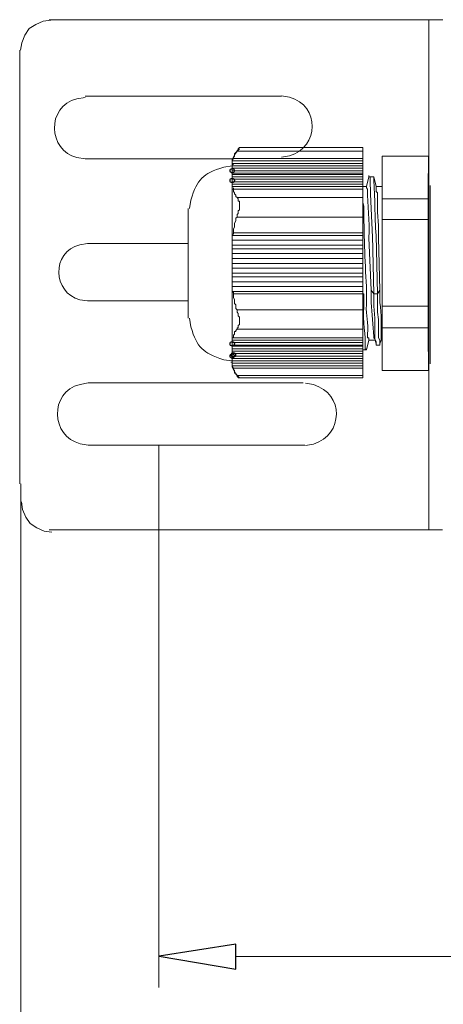
# Model space of a CAD drawing. Units: millimetres. Extents: x 1820 to 5890, y 3358 to 4718.
# Drawn here: x 1820 to 1988, y 3657 to 4049 of the extents above; entities that cross this region are included whole.
import ezdxf

# ---------------------------------------------------------------- set-up
doc = ezdxf.new("R2010")
doc.units = ezdxf.units.MM
doc.layers.add('layer 1', color=7, linetype='Continuous')

msp = doc.modelspace()

# ---------------------------------------------------------------- linework, layer by layer
at = {"layer": 'layer 1'}
for centre, major_axis, ratio in [((1904.53, 3988.45), (0, 0.873), 1), ((1904.53, 3984.57), (0, 0.873), 1), ((1904.53, 3919.61), (0, 0.873), 1), ((1904.53, 3914.75), (0.873, 0), 0.995763), ((1905.01, 3915.24), (0, 0.873), 0.995763)]:
    msp.add_ellipse(centre, major_axis=major_axis, ratio=ratio, dxfattribs=at)
at = {"layer": 'layer 1', "lineweight": 9}
for points, knots in [([(1832.47, 4048.4), (1832.47, 4048.4), (1829.46, 4047.97), (1829.46, 4047.97), (1829.46, 4047.97), (1829.46, 4047.97), (1826.46, 4046.68), (1826.46, 4046.68), (1826.46, 4046.68), (1826.46, 4046.68), (1823.88, 4044.96), (1823.88, 4044.96), (1823.88, 4044.96), (1823.88, 4044.96), (1822.16, 4042.39), (1822.16, 4042.39), (1822.16, 4042.39), (1822.16, 4042.39), (1820.88, 4039.38), (1820.88, 4039.38), (1820.88, 4039.38), (1820.88, 4039.38), (1820.45, 4036.38), (1820.45, 4036.38)], [0, 0, 0, 0, 0.142857, 0.142857, 0.142857, 0.142857, 0.285714, 0.285714, 0.285714, 0.285714, 0.428571, 0.428571, 0.428571, 0.428571, 0.571429, 0.571429, 0.571429, 0.571429, 0.714286, 0.714286, 0.714286, 0.714286, 1, 1, 1, 1]), ([(1924.14, 3993.79), (1924.14, 3993.79), (1927.33, 3994.33), (1927.33, 3994.33), (1927.33, 3994.33), (1939.17, 3997.97), (1939.48, 4014.24), (1927.33, 4017.76), (1927.33, 4017.76), (1927.33, 4017.76), (1924.14, 4018.3), (1924.14, 4018.3)], [0, 0, 0, 0, 0.25, 0.25, 0.25, 0.25, 0.5, 0.5, 0.5, 0.5, 1, 1, 1, 1]), ([(1846.06, 4017.62), (1846.06, 4017.62), (1842.86, 4017.09), (1842.86, 4017.09), (1842.86, 4017.09), (1830.48, 4013.92), (1831.35, 3996.55), (1842.86, 3993.65), (1842.86, 3993.65), (1842.86, 3993.65), (1846.06, 3993.12), (1846.06, 3993.12)], [0, 0, 0, 0, 0.25, 0.25, 0.25, 0.25, 0.5, 0.5, 0.5, 0.5, 1, 1, 1, 1]), ([(1907.44, 3997.17), (1907.44, 3997.17), (1906.47, 3996.21), (1906.47, 3996.21), (1906.47, 3996.21), (1906.47, 3996.21), (1905.5, 3994.75), (1905.5, 3994.75), (1905.5, 3994.75), (1905.5, 3994.75), (1904.53, 3992.81), (1904.53, 3992.81), (1904.53, 3992.81), (1904.53, 3992.81), (1904.53, 3991.36), (1904.53, 3991.36)], [0, 0, 0, 0, 0.2, 0.2, 0.2, 0.2, 0.4, 0.4, 0.4, 0.4, 0.6, 0.6, 0.6, 0.6, 1, 1, 1, 1]), ([(1906.47, 3996.21), (1906.47, 3996.21), (1905.98, 3995.72), (1905.98, 3995.72), (1905.98, 3995.72), (1905.98, 3995.72), (1905.5, 3995.24), (1905.5, 3995.24), (1905.5, 3995.24), (1905.5, 3995.24), (1905.5, 3994.26), (1905.5, 3994.26), (1905.5, 3994.26), (1905.5, 3994.26), (1905.01, 3993.78), (1905.01, 3993.78), (1905.01, 3993.78), (1905.01, 3993.78), (1905.01, 3993.29), (1905.01, 3993.29)], [0, 0, 0, 0, 0.166667, 0.166667, 0.166667, 0.166667, 0.333333, 0.333333, 0.333333, 0.333333, 0.5, 0.5, 0.5, 0.5, 0.666667, 0.666667, 0.666667, 0.666667, 1, 1, 1, 1]), ([(1906.47, 3996.21), (1906.47, 3996.21), (1906.47, 3996.69), (1906.47, 3996.69), (1906.47, 3996.69), (1906.47, 3996.69), (1906.95, 3996.69), (1906.95, 3996.69), (1906.95, 3996.69), (1906.95, 3996.69), (1906.95, 3997.17), (1906.95, 3997.17), (1906.95, 3997.17), (1906.95, 3997.17), (1907.44, 3997.66), (1907.44, 3997.66)], [0, 0, 0, 0, 0.2, 0.2, 0.2, 0.2, 0.4, 0.4, 0.4, 0.4, 0.6, 0.6, 0.6, 0.6, 1, 1, 1, 1]), ([(1904.53, 3990.39), (1904.53, 3990.39), (1901.14, 3989.9), (1901.14, 3989.9), (1901.14, 3989.9), (1892.67, 3987.11), (1890.83, 3985.28), (1888.05, 3976.81), (1888.05, 3976.81), (1888.05, 3976.81), (1887.56, 3973.42), (1887.56, 3973.42)], [0, 0, 0, 0, 0.25, 0.25, 0.25, 0.25, 0.5, 0.5, 0.5, 0.5, 1, 1, 1, 1]), ([(1904.53, 3990.39), (1904.53, 3990.39), (1901.14, 3989.9), (1901.14, 3989.9), (1901.14, 3989.9), (1892.67, 3987.11), (1890.83, 3985.28), (1888.05, 3976.81), (1888.05, 3976.81), (1888.05, 3976.81), (1887.56, 3973.42), (1887.56, 3973.42)], [0, 0, 0, 0, 0.25, 0.25, 0.25, 0.25, 0.5, 0.5, 0.5, 0.5, 1, 1, 1, 1]), ([(1960.77, 3939.48), (1960.77, 3939.48), (1960.28, 3962.75), (1960.28, 3962.75), (1960.28, 3962.75), (1959.82, 3970.36), (1959.49, 3977.93), (1959.31, 3985.54), (1959.31, 3985.54), (1959.31, 3985.54), (1959.31, 3986.02), (1959.31, 3986.02), (1959.31, 3986.02), (1959.31, 3986.02), (1958.83, 3986.02), (1958.83, 3986.02)], [0, 0, 0, 0, 0.2, 0.2, 0.2, 0.2, 0.4, 0.4, 0.4, 0.4, 0.6, 0.6, 0.6, 0.6, 1, 1, 1, 1]), ([(1962.22, 3939.48), (1962.22, 3939.48), (1961.74, 3962.75), (1961.74, 3962.75), (1961.74, 3962.75), (1961.08, 3970.53), (1961.31, 3977.62), (1960.77, 3985.54), (1960.77, 3985.54), (1960.77, 3985.54), (1960.77, 3986.02), (1960.77, 3986.02)], [0, 0, 0, 0, 0.25, 0.25, 0.25, 0.25, 0.5, 0.5, 0.5, 0.5, 1, 1, 1, 1]), ([(1905.01, 3981.17), (1905.01, 3981.17), (1904.53, 3981.17), (1904.53, 3981.17), (1904.53, 3981.17), (1904.53, 3981.17), (1904.53, 3980.69), (1904.53, 3980.69)], [0, 0, 0, 0, 0.333333, 0.333333, 0.333333, 0.333333, 1, 1, 1, 1]), ([(1956.4, 3981.17), (1956.4, 3981.17), (1905.01, 3981.17), (1905.01, 3981.17), (1905.01, 3981.17), (1905.01, 3981.17), (1956.4, 3981.17), (1956.4, 3981.17)], [0, 0, 0, 0, 0.333333, 0.333333, 0.333333, 0.333333, 1, 1, 1, 1]), ([(1905.01, 3981.17), (1905.01, 3981.17), (1905.01, 3980.21), (1905.01, 3980.21), (1905.01, 3980.21), (1905.01, 3980.21), (1905.5, 3979.72), (1905.5, 3979.72), (1905.5, 3979.72), (1905.5, 3979.72), (1905.5, 3979.24), (1905.5, 3979.24), (1905.5, 3979.24), (1905.5, 3979.24), (1905.98, 3978.75), (1905.98, 3978.75), (1905.98, 3978.75), (1905.98, 3978.75), (1905.98, 3978.27), (1905.98, 3978.27), (1905.98, 3978.27), (1905.98, 3978.27), (1906.47, 3977.78), (1906.47, 3977.78)], [0, 0, 0, 0, 0.142857, 0.142857, 0.142857, 0.142857, 0.285714, 0.285714, 0.285714, 0.285714, 0.428571, 0.428571, 0.428571, 0.428571, 0.571429, 0.571429, 0.571429, 0.571429, 0.714286, 0.714286, 0.714286, 0.714286, 1, 1, 1, 1]), ([(1957.86, 3982.15), (1957.86, 3982.15), (1956.4, 3982.15), (1956.4, 3982.15), (1956.4, 3982.15), (1956.4, 3982.15), (1957.86, 3982.15), (1957.86, 3982.15)], [0, 0, 0, 0, 0.333333, 0.333333, 0.333333, 0.333333, 1, 1, 1, 1]), ([(1957.86, 3982.15), (1957.86, 3982.15), (1957.86, 3981.66), (1957.86, 3981.66), (1957.86, 3981.66), (1957.86, 3981.66), (1958.34, 3981.17), (1958.34, 3981.17), (1958.34, 3981.17), (1958.15, 3974.44), (1959.3, 3968.77), (1958.83, 3961.78), (1958.83, 3961.78), (1958.83, 3961.78), (1959.8, 3940.94), (1959.8, 3940.94), (1959.8, 3940.94), (1959.8, 3940.94), (1959.8, 3936.09), (1959.8, 3936.09), (1959.8, 3936.09), (1959.97, 3931.53), (1960.47, 3927.02), (1960.77, 3922.51), (1960.77, 3922.51), (1960.77, 3922.51), (1960.77, 3922.03), (1960.77, 3922.03), (1960.77, 3922.03), (1960.77, 3922.03), (1961.25, 3921.54), (1961.25, 3921.54)], [0, 0, 0, 0, 0.111111, 0.111111, 0.111111, 0.111111, 0.222222, 0.222222, 0.222222, 0.222222, 0.333333, 0.333333, 0.333333, 0.333333, 0.444444, 0.444444, 0.444444, 0.444444, 0.555556, 0.555556, 0.555556, 0.555556, 0.666667, 0.666667, 0.666667, 0.666667, 0.777778, 0.777778, 0.777778, 0.777778, 1, 1, 1, 1]), ([(1963.19, 3940.94), (1963.19, 3940.94), (1962.71, 3961.78), (1962.71, 3961.78), (1962.71, 3961.78), (1962.71, 3961.78), (1962.71, 3966.63), (1962.71, 3966.63), (1962.71, 3966.63), (1962.71, 3966.63), (1962.22, 3971.97), (1962.22, 3971.97), (1962.22, 3971.97), (1962.22, 3971.97), (1962.22, 3979.72), (1962.22, 3979.72), (1962.22, 3979.72), (1962.22, 3979.72), (1961.74, 3980.21), (1961.74, 3980.21), (1961.74, 3980.21), (1961.74, 3980.21), (1961.74, 3982.15), (1961.74, 3982.15)], [0, 0, 0, 0, 0.142857, 0.142857, 0.142857, 0.142857, 0.285714, 0.285714, 0.285714, 0.285714, 0.428571, 0.428571, 0.428571, 0.428571, 0.571429, 0.571429, 0.571429, 0.571429, 0.714286, 0.714286, 0.714286, 0.714286, 1, 1, 1, 1]), ([(1906.47, 3970.02), (1906.47, 3970.02), (1906.47, 3970.99), (1906.47, 3970.99), (1906.47, 3970.99), (1906.47, 3970.99), (1906.95, 3971.48), (1906.95, 3971.48), (1906.95, 3971.48), (1906.95, 3971.48), (1906.95, 3972.45), (1906.95, 3972.45), (1906.95, 3972.45), (1906.95, 3972.45), (1907.44, 3972.93), (1907.44, 3972.93), (1907.44, 3972.93), (1907.44, 3972.93), (1907.44, 3976.33), (1907.44, 3976.33), (1907.44, 3976.33), (1907.44, 3976.33), (1906.95, 3976.33), (1906.95, 3976.33), (1906.95, 3976.33), (1906.95, 3976.33), (1906.95, 3977.3), (1906.95, 3977.3), (1906.95, 3977.3), (1906.95, 3977.3), (1906.47, 3977.78), (1906.47, 3977.78)], [0, 0, 0, 0, 0.111111, 0.111111, 0.111111, 0.111111, 0.222222, 0.222222, 0.222222, 0.222222, 0.333333, 0.333333, 0.333333, 0.333333, 0.444444, 0.444444, 0.444444, 0.444444, 0.555556, 0.555556, 0.555556, 0.555556, 0.666667, 0.666667, 0.666667, 0.666667, 0.777778, 0.777778, 0.777778, 0.777778, 1, 1, 1, 1]), ([(1958.83, 3921.06), (1958.83, 3921.06), (1958.83, 3922.03), (1958.83, 3922.03), (1958.83, 3922.03), (1958.83, 3922.03), (1958.34, 3922.03), (1958.34, 3922.03), (1958.34, 3922.03), (1958.34, 3922.03), (1958.34, 3923.48), (1958.34, 3923.48), (1958.34, 3923.48), (1958.68, 3928.14), (1957.57, 3930.73), (1957.86, 3935.12), (1957.86, 3935.12), (1957.86, 3935.12), (1957.86, 3942.39), (1957.86, 3942.39), (1957.86, 3942.39), (1957.29, 3952.76), (1956.79, 3963.97), (1956.88, 3974.39), (1956.88, 3974.39), (1956.88, 3974.39), (1956.4, 3975.84), (1956.4, 3975.84), (1956.4, 3975.84), (1956.4, 3975.84), (1956.4, 3977.78), (1956.4, 3977.78)], [0, 0, 0, 0, 0.111111, 0.111111, 0.111111, 0.111111, 0.222222, 0.222222, 0.222222, 0.222222, 0.333333, 0.333333, 0.333333, 0.333333, 0.444444, 0.444444, 0.444444, 0.444444, 0.555556, 0.555556, 0.555556, 0.555556, 0.666667, 0.666667, 0.666667, 0.666667, 0.777778, 0.777778, 0.777778, 0.777778, 1, 1, 1, 1]), ([(1906.47, 3970.02), (1906.47, 3970.02), (1905.98, 3969.54), (1905.98, 3969.54), (1905.98, 3969.54), (1905.98, 3969.54), (1905.98, 3968.57), (1905.98, 3968.57), (1905.98, 3968.57), (1905.98, 3968.57), (1905.5, 3967.6), (1905.5, 3967.6), (1905.5, 3967.6), (1905.5, 3967.6), (1905.5, 3966.15), (1905.5, 3966.15), (1905.5, 3966.15), (1905.5, 3966.15), (1905.01, 3965.18), (1905.01, 3965.18), (1905.01, 3965.18), (1905.01, 3965.18), (1905.01, 3963.72), (1905.01, 3963.72)], [0, 0, 0, 0, 0.142857, 0.142857, 0.142857, 0.142857, 0.285714, 0.285714, 0.285714, 0.285714, 0.428571, 0.428571, 0.428571, 0.428571, 0.571429, 0.571429, 0.571429, 0.571429, 0.714286, 0.714286, 0.714286, 0.714286, 1, 1, 1, 1]), ([(1904.53, 3962.75), (1904.53, 3962.75), (1904.53, 3963.24), (1904.53, 3963.24), (1904.53, 3963.24), (1904.53, 3963.24), (1905.01, 3963.24), (1905.01, 3963.24), (1905.01, 3963.24), (1905.01, 3963.24), (1905.01, 3963.72), (1905.01, 3963.72)], [0, 0, 0, 0, 0.25, 0.25, 0.25, 0.25, 0.5, 0.5, 0.5, 0.5, 1, 1, 1, 1]), ([(1846.97, 3959.52), (1846.97, 3959.52), (1843.99, 3959.02), (1843.99, 3959.02), (1843.99, 3959.02), (1832.45, 3956.07), (1833.26, 3939.87), (1843.99, 3937.17), (1843.99, 3937.17), (1843.99, 3937.17), (1846.97, 3936.67), (1846.97, 3936.67)], [0, 0, 0, 0, 0.25, 0.25, 0.25, 0.25, 0.5, 0.5, 0.5, 0.5, 1, 1, 1, 1]), ([(1904.53, 3947.72), (1904.53, 3947.72), (1904.53, 3947.24), (1904.53, 3947.24), (1904.53, 3947.24), (1904.53, 3945.14), (1904.53, 3943.04), (1904.53, 3940.94), (1904.53, 3940.94), (1904.53, 3940.94), (1904.53, 3940.45), (1904.53, 3940.45)], [0, 0, 0, 0, 0.25, 0.25, 0.25, 0.25, 0.5, 0.5, 0.5, 0.5, 1, 1, 1, 1]), ([(1957.86, 3917.18), (1957.86, 3917.18), (1957.37, 3917.67), (1957.37, 3917.67), (1957.37, 3917.67), (1957.65, 3923.21), (1956.29, 3928.57), (1956.88, 3934.15), (1956.88, 3934.15), (1956.88, 3934.15), (1956.88, 3939.48), (1956.88, 3939.48), (1956.88, 3939.48), (1956.88, 3939.48), (1956.4, 3939.48), (1956.4, 3939.48), (1956.4, 3939.48), (1956.4, 3939.48), (1956.4, 3944.33), (1956.4, 3944.33)], [0, 0, 0, 0, 0.166667, 0.166667, 0.166667, 0.166667, 0.333333, 0.333333, 0.333333, 0.333333, 0.5, 0.5, 0.5, 0.5, 0.666667, 0.666667, 0.666667, 0.666667, 1, 1, 1, 1]), ([(1905.01, 3939.48), (1905.01, 3939.48), (1905.01, 3939.97), (1905.01, 3939.97), (1905.01, 3939.97), (1905.01, 3939.97), (1904.53, 3940.45), (1904.53, 3940.45)], [0, 0, 0, 0, 0.333333, 0.333333, 0.333333, 0.333333, 1, 1, 1, 1]), ([(1963.68, 3921.06), (1963.68, 3921.06), (1963.68, 3921.54), (1963.68, 3921.54), (1963.68, 3921.54), (1963.59, 3926.39), (1963.99, 3931.27), (1963.19, 3936.09), (1963.19, 3936.09), (1963.19, 3936.09), (1963.19, 3940.94), (1963.19, 3940.94)], [0, 0, 0, 0, 0.25, 0.25, 0.25, 0.25, 0.5, 0.5, 0.5, 0.5, 1, 1, 1, 1]), ([(1905.01, 3939.48), (1905.01, 3939.48), (1905.01, 3938.03), (1905.01, 3938.03), (1905.01, 3938.03), (1905.01, 3938.03), (1905.5, 3937.06), (1905.5, 3937.06), (1905.5, 3937.06), (1905.5, 3937.06), (1905.5, 3935.6), (1905.5, 3935.6), (1905.5, 3935.6), (1905.5, 3935.6), (1905.98, 3935.12), (1905.98, 3935.12), (1905.98, 3935.12), (1905.98, 3935.12), (1905.98, 3933.66), (1905.98, 3933.66), (1905.98, 3933.66), (1905.98, 3933.66), (1906.47, 3933.18), (1906.47, 3933.18)], [0, 0, 0, 0, 0.142857, 0.142857, 0.142857, 0.142857, 0.285714, 0.285714, 0.285714, 0.285714, 0.428571, 0.428571, 0.428571, 0.428571, 0.571429, 0.571429, 0.571429, 0.571429, 0.714286, 0.714286, 0.714286, 0.714286, 1, 1, 1, 1]), ([(1961.74, 3919.61), (1961.74, 3919.61), (1961.74, 3920.58), (1961.74, 3920.58), (1961.74, 3920.58), (1961.74, 3920.58), (1961.25, 3921.54), (1961.25, 3921.54), (1961.25, 3921.54), (1961.25, 3921.54), (1961.25, 3929.79), (1961.25, 3929.79), (1961.25, 3929.79), (1961.25, 3929.79), (1960.77, 3934.63), (1960.77, 3934.63), (1960.77, 3934.63), (1960.77, 3934.63), (1960.77, 3939.48), (1960.77, 3939.48)], [0, 0, 0, 0, 0.166667, 0.166667, 0.166667, 0.166667, 0.333333, 0.333333, 0.333333, 0.333333, 0.5, 0.5, 0.5, 0.5, 0.666667, 0.666667, 0.666667, 0.666667, 1, 1, 1, 1]), ([(1963.19, 3919.12), (1963.19, 3919.12), (1963.19, 3921.06), (1963.19, 3921.06), (1963.19, 3921.06), (1963.19, 3921.06), (1962.71, 3922.03), (1962.71, 3922.03), (1962.71, 3922.03), (1962.71, 3922.03), (1962.71, 3929.3), (1962.71, 3929.3), (1962.71, 3929.3), (1962.71, 3929.3), (1962.22, 3932.21), (1962.22, 3932.21), (1962.22, 3932.21), (1962.22, 3932.21), (1962.22, 3939.48), (1962.22, 3939.48)], [0, 0, 0, 0, 0.166667, 0.166667, 0.166667, 0.166667, 0.333333, 0.333333, 0.333333, 0.333333, 0.5, 0.5, 0.5, 0.5, 0.666667, 0.666667, 0.666667, 0.666667, 1, 1, 1, 1]), ([(1906.47, 3925.42), (1906.47, 3925.42), (1906.47, 3925.91), (1906.47, 3925.91), (1906.47, 3925.91), (1906.47, 3925.91), (1906.95, 3925.91), (1906.95, 3925.91), (1906.95, 3925.91), (1906.95, 3925.91), (1906.95, 3926.88), (1906.95, 3926.88), (1906.95, 3926.88), (1906.95, 3926.88), (1907.44, 3927.36), (1907.44, 3927.36), (1907.44, 3927.36), (1907.44, 3927.36), (1907.44, 3930.27), (1907.44, 3930.27), (1907.44, 3930.27), (1907.44, 3930.27), (1906.95, 3930.75), (1906.95, 3930.75), (1906.95, 3930.75), (1906.95, 3930.75), (1906.95, 3931.72), (1906.95, 3931.72), (1906.95, 3931.72), (1906.95, 3931.72), (1906.47, 3932.21), (1906.47, 3932.21), (1906.47, 3932.21), (1906.47, 3932.21), (1906.47, 3933.18), (1906.47, 3933.18)], [0, 0, 0, 0, 0.1, 0.1, 0.1, 0.1, 0.2, 0.2, 0.2, 0.2, 0.3, 0.3, 0.3, 0.3, 0.4, 0.4, 0.4, 0.4, 0.5, 0.5, 0.5, 0.5, 0.6, 0.6, 0.6, 0.6, 0.7, 0.7, 0.7, 0.7, 0.8, 0.8, 0.8, 0.8, 1, 1, 1, 1]), ([(1887.56, 3929.79), (1887.56, 3929.79), (1888.05, 3926.39), (1888.05, 3926.39), (1888.05, 3926.39), (1890.83, 3917.92), (1892.67, 3916.09), (1901.14, 3913.3), (1901.14, 3913.3), (1901.14, 3913.3), (1904.53, 3912.82), (1904.53, 3912.82)], [0, 0, 0, 0, 0.25, 0.25, 0.25, 0.25, 0.5, 0.5, 0.5, 0.5, 1, 1, 1, 1]), ([(1887.56, 3929.79), (1887.56, 3929.79), (1888.05, 3926.39), (1888.05, 3926.39), (1888.05, 3926.39), (1890.83, 3917.92), (1892.67, 3916.09), (1901.14, 3913.3), (1901.14, 3913.3), (1901.14, 3913.3), (1904.53, 3912.82), (1904.53, 3912.82)], [0, 0, 0, 0, 0.25, 0.25, 0.25, 0.25, 0.5, 0.5, 0.5, 0.5, 1, 1, 1, 1]), ([(1906.47, 3925.42), (1906.47, 3925.42), (1905.98, 3924.94), (1905.98, 3924.94), (1905.98, 3924.94), (1905.98, 3924.94), (1905.98, 3924.45), (1905.98, 3924.45), (1905.98, 3924.45), (1905.98, 3924.45), (1905.5, 3924.45), (1905.5, 3924.45), (1905.5, 3924.45), (1905.5, 3924.45), (1905.5, 3923.48), (1905.5, 3923.48), (1905.5, 3923.48), (1905.5, 3923.48), (1905.01, 3923), (1905.01, 3923), (1905.01, 3923), (1905.01, 3923), (1905.01, 3922.03), (1905.01, 3922.03)], [0, 0, 0, 0, 0.142857, 0.142857, 0.142857, 0.142857, 0.285714, 0.285714, 0.285714, 0.285714, 0.428571, 0.428571, 0.428571, 0.428571, 0.571429, 0.571429, 0.571429, 0.571429, 0.714286, 0.714286, 0.714286, 0.714286, 1, 1, 1, 1]), ([(1904.53, 3922.51), (1904.53, 3922.51), (1904.53, 3922.03), (1904.53, 3922.03), (1904.53, 3922.03), (1904.53, 3922.03), (1905.01, 3922.03), (1905.01, 3922.03)], [0, 0, 0, 0, 0.333333, 0.333333, 0.333333, 0.333333, 1, 1, 1, 1]), ([(1904.53, 3922.51), (1904.53, 3922.51), (1904.53, 3921.06), (1904.53, 3921.06), (1904.53, 3921.06), (1904.53, 3921.06), (1904.53, 3921.54), (1904.53, 3921.54)], [0, 0, 0, 0, 0.333333, 0.333333, 0.333333, 0.333333, 1, 1, 1, 1]), ([(1904.53, 3921.06), (1904.53, 3921.06), (1904.53, 3920.09), (1904.53, 3920.09), (1904.53, 3920.09), (1904.53, 3920.09), (1904.53, 3920.58), (1904.53, 3920.58)], [0, 0, 0, 0, 0.333333, 0.333333, 0.333333, 0.333333, 1, 1, 1, 1]), ([(1956.4, 3922.03), (1956.4, 3922.03), (1905.01, 3922.03), (1905.01, 3922.03), (1905.01, 3922.03), (1905.01, 3922.03), (1956.4, 3922.03), (1956.4, 3922.03)], [0, 0, 0, 0, 0.333333, 0.333333, 0.333333, 0.333333, 1, 1, 1, 1]), ([(1961.25, 3921.06), (1961.25, 3921.06), (1958.83, 3921.06), (1958.83, 3921.06), (1958.83, 3921.06), (1958.83, 3921.06), (1961.25, 3921.06), (1961.25, 3921.06)], [0, 0, 0, 0, 0.333333, 0.333333, 0.333333, 0.333333, 1, 1, 1, 1]), ([(1904.53, 3918.63), (1904.53, 3918.63), (1904.53, 3919.12), (1904.53, 3919.12), (1904.53, 3919.12), (1904.53, 3919.12), (1904.53, 3919.61), (1904.53, 3919.61)], [0, 0, 0, 0, 0.333333, 0.333333, 0.333333, 0.333333, 1, 1, 1, 1]), ([(1904.53, 3915.72), (1904.53, 3915.72), (1904.53, 3912.82), (1904.53, 3912.82), (1904.53, 3912.82), (1904.53, 3912.82), (1904.53, 3913.3), (1904.53, 3913.3)], [0, 0, 0, 0, 0.333333, 0.333333, 0.333333, 0.333333, 1, 1, 1, 1]), ([(1904.53, 3912.82), (1904.53, 3912.82), (1904.53, 3910.88), (1904.53, 3910.88), (1904.53, 3910.88), (1904.53, 3910.88), (1905.01, 3909.91), (1905.01, 3909.91)], [0, 0, 0, 0, 0.333333, 0.333333, 0.333333, 0.333333, 1, 1, 1, 1]), ([(1904.53, 3911.85), (1904.53, 3911.85), (1904.53, 3910.39), (1904.53, 3910.39), (1904.53, 3910.39), (1904.53, 3910.39), (1905.5, 3908.45), (1905.5, 3908.45), (1905.5, 3908.45), (1905.5, 3908.45), (1906.47, 3907), (1906.47, 3907), (1906.47, 3907), (1906.47, 3907), (1907.44, 3906.03), (1907.44, 3906.03)], [0, 0, 0, 0, 0.2, 0.2, 0.2, 0.2, 0.4, 0.4, 0.4, 0.4, 0.6, 0.6, 0.6, 0.6, 1, 1, 1, 1]), ([(1905.01, 3909.91), (1905.01, 3909.91), (1905.01, 3909.43), (1905.01, 3909.43), (1905.01, 3909.43), (1905.01, 3909.43), (1905.5, 3908.94), (1905.5, 3908.94), (1905.5, 3908.94), (1905.5, 3908.94), (1905.5, 3907.97), (1905.5, 3907.97), (1905.5, 3907.97), (1905.5, 3907.97), (1905.98, 3907.97), (1905.98, 3907.97), (1905.98, 3907.97), (1905.98, 3907.97), (1905.98, 3907.48), (1905.98, 3907.48), (1905.98, 3907.48), (1905.98, 3907.48), (1906.47, 3907), (1906.47, 3907)], [0, 0, 0, 0, 0.142857, 0.142857, 0.142857, 0.142857, 0.285714, 0.285714, 0.285714, 0.285714, 0.428571, 0.428571, 0.428571, 0.428571, 0.571429, 0.571429, 0.571429, 0.571429, 0.714286, 0.714286, 0.714286, 0.714286, 1, 1, 1, 1]), ([(1907.44, 3906.03), (1907.44, 3906.03), (1906.95, 3906.03), (1906.95, 3906.03), (1906.95, 3906.03), (1906.95, 3906.03), (1906.95, 3906.51), (1906.95, 3906.51), (1906.95, 3906.51), (1906.95, 3906.51), (1906.47, 3906.51), (1906.47, 3906.51), (1906.47, 3906.51), (1906.47, 3906.51), (1906.47, 3907), (1906.47, 3907)], [0, 0, 0, 0, 0.2, 0.2, 0.2, 0.2, 0.4, 0.4, 0.4, 0.4, 0.6, 0.6, 0.6, 0.6, 1, 1, 1, 1]), ([(1847.34, 3904.03), (1847.34, 3904.03), (1844.12, 3903.49), (1844.12, 3903.49), (1844.12, 3903.49), (1831.63, 3900.3), (1832.51, 3882.77), (1844.12, 3879.85), (1844.12, 3879.85), (1844.12, 3879.85), (1847.34, 3879.31), (1847.34, 3879.31)], [0, 0, 0, 0, 0.25, 0.25, 0.25, 0.25, 0.5, 0.5, 0.5, 0.5, 1, 1, 1, 1]), ([(1933.62, 3879.19), (1933.62, 3879.19), (1936.85, 3879.73), (1936.85, 3879.73), (1936.85, 3879.73), (1948.79, 3883.4), (1949.1, 3899.82), (1936.85, 3903.38), (1936.85, 3903.38), (1936.85, 3903.38), (1933.62, 3903.91), (1933.62, 3903.91)], [0, 0, 0, 0, 0.25, 0.25, 0.25, 0.25, 0.5, 0.5, 0.5, 0.5, 1, 1, 1, 1]), ([(1820.83, 3856.74), (1820.83, 3856.74), (1821.26, 3853.73), (1821.26, 3853.73), (1821.26, 3853.73), (1821.26, 3853.73), (1822.55, 3850.72), (1822.55, 3850.72), (1822.55, 3850.72), (1822.55, 3850.72), (1824.27, 3848.15), (1824.27, 3848.15), (1824.27, 3848.15), (1824.27, 3848.15), (1826.84, 3846.43), (1826.84, 3846.43), (1826.84, 3846.43), (1826.84, 3846.43), (1829.85, 3845.14), (1829.85, 3845.14), (1829.85, 3845.14), (1829.85, 3845.14), (1832.85, 3844.71), (1832.85, 3844.71)], [0, 0, 0, 0, 0.142857, 0.142857, 0.142857, 0.142857, 0.285714, 0.285714, 0.285714, 0.285714, 0.428571, 0.428571, 0.428571, 0.428571, 0.571429, 0.571429, 0.571429, 0.571429, 0.714286, 0.714286, 0.714286, 0.714286, 1, 1, 1, 1]), ([(1831.76, 3845.63), (1831.76, 3845.63), (1988.05, 3845.63), (1988.05, 3845.63), (1988.05, 3845.63), (1988.05, 3845.63), (1983.42, 3845.63), (1983.42, 3845.63)], [0, 0, 0, 0, 0.333333, 0.333333, 0.333333, 0.333333, 1, 1, 1, 1])]:
    msp.add_open_spline(points, degree=3, knots=knots, dxfattribs=at)
for points in [[(1988.16, 4048.53), (1988.16, 4048.53), (1831.76, 4048.53), (1831.76, 4048.53)], [(1982.64, 4048.53), (1982.64, 4048.53), (1982.64, 3845.63), (1982.64, 3845.63)], [(1820.1, 3863.88), (1820.1, 3863.88), (1820.1, 4036.38), (1820.1, 4036.38)], [(1924.12, 4018.16), (1924.12, 4018.16), (1846.05, 4018.16), (1846.05, 4018.16)], [(1906.47, 3996.21), (1906.47, 3996.21), (1956.4, 3996.21), (1956.4, 3996.21)], [(1907.44, 3997.66), (1907.44, 3997.66), (1956.4, 3997.66), (1956.4, 3997.66)], [(1956.4, 3997.66), (1956.4, 3997.66), (1956.4, 3906.03), (1956.4, 3906.03)], [(1846.05, 3993.12), (1846.05, 3993.12), (1904.77, 3993.12), (1904.77, 3993.12)], [(1904.53, 3992.33), (1904.53, 3992.33), (1905.01, 3993.29), (1905.01, 3993.29)], [(1956.4, 3992.33), (1956.4, 3992.33), (1904.53, 3992.33), (1904.53, 3992.33)], [(1904.53, 3991.84), (1904.53, 3991.84), (1904.53, 3992.33), (1904.53, 3992.33)], [(1904.53, 3992.33), (1904.53, 3992.33), (1904.53, 3991.36), (1904.53, 3991.36)], [(1904.53, 3911.85), (1904.53, 3911.85), (1904.53, 3991.36), (1904.53, 3991.36)], [(1956.4, 3991.36), (1956.4, 3991.36), (1904.53, 3991.36), (1904.53, 3991.36)], [(1904.53, 3990.87), (1904.53, 3990.87), (1904.53, 3991.36), (1904.53, 3991.36)], [(1904.53, 3991.36), (1904.53, 3991.36), (1904.53, 3990.39), (1904.53, 3990.39)], [(1905.01, 3990.87), (1905.01, 3990.87), (1904.53, 3990.87), (1904.53, 3990.87)], [(1956.4, 3993.29), (1956.4, 3993.29), (1905.01, 3993.29), (1905.01, 3993.29)], [(1982.58, 3994.26), (1982.58, 3994.26), (1964.16, 3994.26), (1964.16, 3994.26)], [(1964.16, 3994.26), (1964.16, 3994.26), (1964.16, 3908.94), (1964.16, 3908.94)], [(1982.58, 3994.26), (1982.58, 3994.26), (1982.58, 3908.94), (1982.58, 3908.94)], [(1956.4, 3990.39), (1956.4, 3990.39), (1904.53, 3990.39), (1904.53, 3990.39)], [(1904.53, 3989.9), (1904.53, 3989.9), (1904.53, 3990.39), (1904.53, 3990.39)], [(1904.53, 3990.39), (1904.53, 3990.39), (1904.53, 3989.42), (1904.53, 3989.42)], [(1904.53, 3989.42), (1904.53, 3989.42), (1904.53, 3989.9), (1904.53, 3989.9)], [(1956.4, 3989.42), (1956.4, 3989.42), (1904.53, 3989.42), (1904.53, 3989.42)], [(1904.53, 3989.42), (1904.53, 3989.42), (1904.53, 3988.93), (1904.53, 3988.93)], [(1904.53, 3989.42), (1904.53, 3989.42), (1904.53, 3988.45), (1904.53, 3988.45)], [(1904.53, 3988.45), (1904.53, 3988.45), (1904.53, 3988.93), (1904.53, 3988.93)], [(1956.4, 3988.45), (1956.4, 3988.45), (1904.53, 3988.45), (1904.53, 3988.45)], [(1904.53, 3988.45), (1904.53, 3988.45), (1904.53, 3987.48), (1904.53, 3987.48)], [(1904.53, 3987.48), (1904.53, 3987.48), (1904.53, 3987.96), (1904.53, 3987.96)], [(1904.53, 3986.99), (1904.53, 3986.99), (1904.53, 3987.48), (1904.53, 3987.48)], [(1956.4, 3987.48), (1956.4, 3987.48), (1904.53, 3987.48), (1904.53, 3987.48)], [(1904.53, 3987.48), (1904.53, 3987.48), (1904.53, 3986.99), (1904.53, 3986.99)], [(1956.4, 3986.99), (1956.4, 3986.99), (1904.53, 3986.99), (1904.53, 3986.99)], [(1904.53, 3986.51), (1904.53, 3986.51), (1904.53, 3986.99), (1904.53, 3986.99)], [(1904.53, 3986.99), (1904.53, 3986.99), (1904.53, 3986.02), (1904.53, 3986.02)], [(1982.34, 3987.35), (1982.34, 3987.35), (1982.34, 3916.5), (1982.34, 3916.5)], [(1982.47, 3988.22), (1982.47, 3988.22), (1982.47, 3917.37), (1982.47, 3917.37)], [(1956.4, 3986.02), (1956.4, 3986.02), (1904.53, 3986.02), (1904.53, 3986.02)], [(1904.53, 3985.54), (1904.53, 3985.54), (1904.53, 3986.02), (1904.53, 3986.02)], [(1904.53, 3986.02), (1904.53, 3986.02), (1904.53, 3985.05), (1904.53, 3985.05)], [(1956.4, 3985.05), (1956.4, 3985.05), (1904.53, 3985.05), (1904.53, 3985.05)], [(1904.53, 3984.57), (1904.53, 3984.57), (1904.53, 3985.05), (1904.53, 3985.05)], [(1904.53, 3985.05), (1904.53, 3985.05), (1904.53, 3984.09), (1904.53, 3984.09)], [(1956.4, 3984.09), (1956.4, 3984.09), (1904.53, 3984.09), (1904.53, 3984.09)], [(1904.53, 3983.6), (1904.53, 3983.6), (1904.53, 3984.09), (1904.53, 3984.09)], [(1904.53, 3983.6), (1904.53, 3983.6), (1904.53, 3984.09), (1904.53, 3984.09)], [(1904.53, 3984.09), (1904.53, 3984.09), (1904.53, 3982.63), (1904.53, 3982.63)], [(1956.4, 3983.12), (1956.4, 3983.12), (1904.53, 3983.12), (1904.53, 3983.12)], [(1904.53, 3982.63), (1904.53, 3982.63), (1904.53, 3983.12), (1904.53, 3983.12)], [(1904.53, 3983.12), (1904.53, 3983.12), (1904.53, 3981.66), (1904.53, 3981.66)], [(1958.83, 3986.02), (1958.83, 3986.02), (1957.86, 3982.15), (1957.86, 3982.15)], [(1958.83, 3986.02), (1958.83, 3986.02), (1958.83, 3986.51), (1958.83, 3986.51)], [(1960.28, 3986.02), (1960.28, 3986.02), (1958.83, 3986.02), (1958.83, 3986.02)], [(1960.77, 3986.02), (1960.77, 3986.02), (1960.28, 3986.02), (1960.28, 3986.02)], [(1961.74, 3982.15), (1961.74, 3982.15), (1960.77, 3986.02), (1960.77, 3986.02)], [(1956.4, 3982.15), (1956.4, 3982.15), (1904.53, 3982.15), (1904.53, 3982.15)], [(1904.53, 3981.66), (1904.53, 3981.66), (1904.53, 3982.15), (1904.53, 3982.15)], [(1904.53, 3982.15), (1904.53, 3982.15), (1904.53, 3980.69), (1904.53, 3980.69)], [(1905.01, 3981.17), (1905.01, 3981.17), (1905.01, 3981.66), (1905.01, 3981.66)], [(1961.74, 3982.15), (1961.74, 3982.15), (1964.16, 3982.15), (1964.16, 3982.15)], [(1983.15, 3982.52), (1983.15, 3982.52), (1983.15, 3911.66), (1983.15, 3911.66)], [(1906.47, 3977.78), (1906.47, 3977.78), (1956.4, 3977.78), (1956.4, 3977.78)], [(1982.58, 3977.3), (1982.58, 3977.3), (1964.16, 3977.3), (1964.16, 3977.3)], [(1887.07, 3929.79), (1887.07, 3929.79), (1887.07, 3973.42), (1887.07, 3973.42)], [(1906.47, 3970.02), (1906.47, 3970.02), (1956.4, 3970.02), (1956.4, 3970.02)], [(1982.58, 3969.05), (1982.58, 3969.05), (1964.16, 3969.05), (1964.16, 3969.05)], [(1956.4, 3963.72), (1956.4, 3963.72), (1905.01, 3963.72), (1905.01, 3963.72)], [(1887.07, 3959.52), (1887.07, 3959.52), (1846.97, 3959.52), (1846.97, 3959.52)], [(1956.4, 3962.75), (1956.4, 3962.75), (1904.53, 3962.75), (1904.53, 3962.75)], [(1904.53, 3962.75), (1904.53, 3962.75), (1904.53, 3960.81), (1904.53, 3960.81)], [(1956.4, 3960.81), (1956.4, 3960.81), (1904.53, 3960.81), (1904.53, 3960.81)], [(1904.53, 3960.81), (1904.53, 3960.81), (1904.53, 3958.88), (1904.53, 3958.88)], [(1956.4, 3958.88), (1956.4, 3958.88), (1904.53, 3958.88), (1904.53, 3958.88)], [(1904.53, 3958.88), (1904.53, 3958.88), (1904.53, 3957.42), (1904.53, 3957.42)], [(1904.53, 3957.42), (1904.53, 3957.42), (1904.53, 3957.9), (1904.53, 3957.9)], [(1956.4, 3957.42), (1956.4, 3957.42), (1904.53, 3957.42), (1904.53, 3957.42)], [(1904.53, 3957.42), (1904.53, 3957.42), (1904.53, 3955.48), (1904.53, 3955.48)], [(1904.53, 3955.48), (1904.53, 3955.48), (1904.53, 3955.97), (1904.53, 3955.97)], [(1956.4, 3955.48), (1956.4, 3955.48), (1904.53, 3955.48), (1904.53, 3955.48)], [(1904.53, 3955.48), (1904.53, 3955.48), (1904.53, 3953.54), (1904.53, 3953.54)], [(1904.53, 3953.54), (1904.53, 3953.54), (1904.53, 3954.02), (1904.53, 3954.02)], [(1956.4, 3953.54), (1956.4, 3953.54), (1904.53, 3953.54), (1904.53, 3953.54)], [(1904.53, 3953.54), (1904.53, 3953.54), (1904.53, 3951.6), (1904.53, 3951.6)], [(1904.53, 3951.6), (1904.53, 3951.6), (1904.53, 3952.09), (1904.53, 3952.09)], [(1956.4, 3951.6), (1956.4, 3951.6), (1904.53, 3951.6), (1904.53, 3951.6)], [(1904.53, 3951.6), (1904.53, 3951.6), (1904.53, 3950.15), (1904.53, 3950.15)], [(1904.53, 3949.66), (1904.53, 3949.66), (1904.53, 3950.15), (1904.53, 3950.15)], [(1956.4, 3949.66), (1956.4, 3949.66), (1904.53, 3949.66), (1904.53, 3949.66)], [(1904.53, 3949.66), (1904.53, 3949.66), (1904.53, 3948.21), (1904.53, 3948.21)], [(1904.53, 3947.72), (1904.53, 3947.72), (1904.53, 3948.21), (1904.53, 3948.21)], [(1956.4, 3947.72), (1956.4, 3947.72), (1904.53, 3947.72), (1904.53, 3947.72)], [(1904.53, 3946.27), (1904.53, 3946.27), (1904.53, 3946.75), (1904.53, 3946.75)], [(1956.4, 3946.27), (1956.4, 3946.27), (1904.53, 3946.27), (1904.53, 3946.27)], [(1956.4, 3944.33), (1956.4, 3944.33), (1904.53, 3944.33), (1904.53, 3944.33)], [(1956.4, 3942.39), (1956.4, 3942.39), (1904.53, 3942.39), (1904.53, 3942.39)], [(1956.4, 3940.45), (1956.4, 3940.45), (1904.53, 3940.45), (1904.53, 3940.45)], [(1959.8, 3940.94), (1959.8, 3940.94), (1960.77, 3939.48), (1960.77, 3939.48)], [(1962.22, 3939.48), (1962.22, 3939.48), (1963.19, 3940.94), (1963.19, 3940.94)], [(1846.97, 3936.67), (1846.97, 3936.67), (1887.07, 3936.67), (1887.07, 3936.67)], [(1956.4, 3939.48), (1956.4, 3939.48), (1905.01, 3939.48), (1905.01, 3939.48)], [(1960.77, 3939.48), (1960.77, 3939.48), (1962.22, 3939.48), (1962.22, 3939.48)], [(1906.47, 3933.18), (1906.47, 3933.18), (1956.4, 3933.18), (1956.4, 3933.18)], [(1982.58, 3934.63), (1982.58, 3934.63), (1964.16, 3934.63), (1964.16, 3934.63)], [(1906.47, 3925.42), (1906.47, 3925.42), (1956.4, 3925.42), (1956.4, 3925.42)], [(1982.58, 3925.91), (1982.58, 3925.91), (1964.16, 3925.91), (1964.16, 3925.91)], [(1904.53, 3921.06), (1904.53, 3921.06), (1904.53, 3921.54), (1904.53, 3921.54)], [(1956.4, 3921.06), (1956.4, 3921.06), (1904.53, 3921.06), (1904.53, 3921.06)], [(1904.53, 3920.09), (1904.53, 3920.09), (1904.53, 3920.58), (1904.53, 3920.58)], [(1956.4, 3920.09), (1956.4, 3920.09), (1904.53, 3920.09), (1904.53, 3920.09)], [(1904.53, 3920.09), (1904.53, 3920.09), (1904.53, 3918.63), (1904.53, 3918.63)], [(1905.01, 3922.03), (1905.01, 3922.03), (1905.01, 3922.51), (1905.01, 3922.51)], [(1957.86, 3917.18), (1957.86, 3917.18), (1958.83, 3921.06), (1958.83, 3921.06)], [(1961.25, 3921.54), (1961.25, 3921.54), (1961.74, 3919.61), (1961.74, 3919.61)], [(1963.19, 3919.61), (1963.19, 3919.61), (1963.68, 3921.06), (1963.68, 3921.06)], [(1964.16, 3921.06), (1964.16, 3921.06), (1963.68, 3921.06), (1963.68, 3921.06)], [(1956.4, 3919.12), (1956.4, 3919.12), (1904.53, 3919.12), (1904.53, 3919.12)], [(1956.4, 3918.63), (1956.4, 3918.63), (1904.53, 3918.63), (1904.53, 3918.63)], [(1904.53, 3918.63), (1904.53, 3918.63), (1904.53, 3918.15), (1904.53, 3918.15)], [(1904.53, 3917.67), (1904.53, 3917.67), (1904.53, 3918.15), (1904.53, 3918.15)], [(1904.53, 3917.67), (1904.53, 3917.67), (1904.53, 3918.15), (1904.53, 3918.15)], [(1904.53, 3918.15), (1904.53, 3918.15), (1904.53, 3917.67), (1904.53, 3917.67)], [(1956.4, 3917.67), (1956.4, 3917.67), (1904.53, 3917.67), (1904.53, 3917.67)], [(1904.53, 3917.67), (1904.53, 3917.67), (1904.53, 3916.7), (1904.53, 3916.7)], [(1904.53, 3916.7), (1904.53, 3916.7), (1904.53, 3917.18), (1904.53, 3917.18)], [(1904.53, 3916.7), (1904.53, 3916.7), (1904.53, 3917.18), (1904.53, 3917.18)], [(1956.4, 3916.7), (1956.4, 3916.7), (1904.53, 3916.7), (1904.53, 3916.7)], [(1904.53, 3916.7), (1904.53, 3916.7), (1904.53, 3915.72), (1904.53, 3915.72)], [(1904.53, 3915.72), (1904.53, 3915.72), (1904.53, 3916.21), (1904.53, 3916.21)], [(1904.53, 3915.72), (1904.53, 3915.72), (1904.53, 3916.21), (1904.53, 3916.21)], [(1956.4, 3917.18), (1956.4, 3917.18), (1957.86, 3917.18), (1957.86, 3917.18)], [(1957.86, 3917.18), (1957.86, 3917.18), (1957.86, 3917.67), (1957.86, 3917.67)], [(1961.74, 3919.12), (1961.74, 3919.12), (1961.74, 3919.61), (1961.74, 3919.61)], [(1961.74, 3919.12), (1961.74, 3919.12), (1963.19, 3919.12), (1963.19, 3919.12)], [(1963.19, 3919.61), (1963.19, 3919.61), (1963.19, 3919.12), (1963.19, 3919.12)], [(1904.05, 3912.33), (1904.05, 3912.33), (1904.53, 3912.33), (1904.53, 3912.33)], [(1956.4, 3915.72), (1956.4, 3915.72), (1904.53, 3915.72), (1904.53, 3915.72)], [(1904.53, 3914.75), (1904.53, 3914.75), (1904.53, 3915.24), (1904.53, 3915.24)], [(1956.4, 3914.75), (1956.4, 3914.75), (1904.53, 3914.75), (1904.53, 3914.75)], [(1904.53, 3914.27), (1904.53, 3914.27), (1904.53, 3914.75), (1904.53, 3914.75)], [(1904.53, 3913.79), (1904.53, 3913.79), (1904.53, 3914.27), (1904.53, 3914.27)], [(1956.4, 3913.79), (1956.4, 3913.79), (1904.53, 3913.79), (1904.53, 3913.79)], [(1904.53, 3912.82), (1904.53, 3912.82), (1904.53, 3913.3), (1904.53, 3913.3)], [(1956.4, 3912.82), (1956.4, 3912.82), (1904.53, 3912.82), (1904.53, 3912.82)], [(1904.53, 3911.85), (1904.53, 3911.85), (1904.53, 3912.33), (1904.53, 3912.33)], [(1956.4, 3911.85), (1956.4, 3911.85), (1904.53, 3911.85), (1904.53, 3911.85)], [(1904.53, 3910.88), (1904.53, 3910.88), (1904.53, 3911.36), (1904.53, 3911.36)], [(1956.4, 3910.88), (1956.4, 3910.88), (1904.53, 3910.88), (1904.53, 3910.88)], [(1956.4, 3909.91), (1956.4, 3909.91), (1905.01, 3909.91), (1905.01, 3909.91)], [(1982.58, 3908.94), (1982.58, 3908.94), (1964.16, 3908.94), (1964.16, 3908.94)], [(1906.47, 3907), (1906.47, 3907), (1956.4, 3907), (1956.4, 3907)], [(1907.44, 3906.03), (1907.44, 3906.03), (1956.4, 3906.03), (1956.4, 3906.03)], [(1932.68, 3904.03), (1932.68, 3904.03), (1847.34, 3904.03), (1847.34, 3904.03)], [(1847.34, 3879.31), (1847.34, 3879.31), (1933.41, 3879.31), (1933.41, 3879.31)], [(1875.38, 3879.22), (1875.38, 3879.22), (1875.38, 3663.65), (1875.38, 3663.65)], [(1820.55, 3863.88), (1820.55, 3863.88), (1820.55, 3561.23), (1820.55, 3561.23)], [(1905.91, 3675.89), (1905.91, 3675.89), (5073.06, 3675.9), (5073.06, 3675.9)], [(1905.91, 3675.89), (1905.91, 3675.89), (5073.11, 3675.9), (5073.11, 3675.9)], [(1905.91, 3675.89), (1905.91, 3675.89), (5073.11, 3675.89), (5073.11, 3675.89)], [(1905.91, 3675.89), (1905.91, 3675.89), (5073.06, 3675.89), (5073.06, 3675.89)], [(1905.91, 3675.89), (1905.91, 3675.89), (5073.11, 3675.89), (5073.11, 3675.89)], [(1905.91, 3675.89), (1905.91, 3675.89), (5073.11, 3675.89), (5073.11, 3675.89)], [(1905.91, 3675.89), (1905.91, 3675.89), (5073.11, 3675.89), (5073.11, 3675.89)]]:
    msp.add_open_spline(points, degree=3, dxfattribs=at)
at = {"layer": 'layer 1'}
msp.add_open_spline([(1905.96, 3680.81), (1905.96, 3680.81), (1905.96, 3670.93), (1905.96, 3670.93), (1905.96, 3670.93), (1905.96, 3670.93), (1875.47, 3676.09), (1875.47, 3676.09), (1875.47, 3676.09), (1875.47, 3676.09), (1905.96, 3680.81), (1905.96, 3680.81)], degree=3, knots=[0, 0, 0, 0, 0.25, 0.25, 0.25, 0.25, 0.5, 0.5, 0.5, 0.5, 1, 1, 1, 1], dxfattribs=at)

doc.saveas('drawing.dxf')
